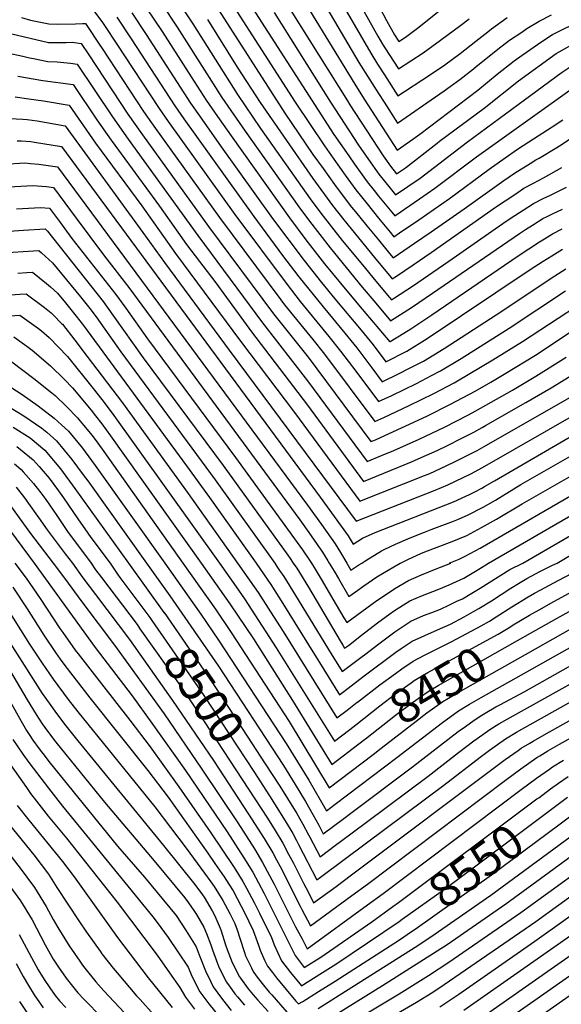
# Model space of a CAD drawing. Units: inches. Extents: x 2625587 to 2630570, y 1513489 to 1517538.
# Drawn here: x 2628876 to 2629335, y 1514626 to 1515460 of the extents above; entities that cross this region are included whole.
import ezdxf
from ezdxf.enums import TextEntityAlignment as Align

# ---------------------------------------------------------------- set-up
doc = ezdxf.new("R2010")
doc.units = ezdxf.units.IN
doc.header["$MEASUREMENT"] = 0
doc.layers.add('tile_2641_30_contour_10ft', color=125, linetype='Continuous')
doc.styles.add('Arial', font='arial.ttf')

msp = doc.modelspace()

# ---------------------------------------------------------------- linework, layer by layer
at = {"layer": 'tile_2641_30_contour_10ft'}
msp.add_line((2628968.59, 1515000, 8490), (2628998.57, 1514958.12, 8490), dxfattribs=at)
for points, elevation in [([(2629047.67, 1515487.31), (2629109.79, 1515390.28), (2629134.53, 1515353.33), (2629142.5, 1515341.96), (2629152.16, 1515328.5), (2629161.1, 1515316.17), (2629170.68, 1515304.15), (2629180.39, 1515292.22), (2629190.16, 1515280.32), (2629193.48, 1515276.31), (2629198.28, 1515279.57), (2629214.53, 1515290.69), (2629240.56, 1515308.72), (2629274.3, 1515333.61), (2629287.63, 1515343.07), (2629298.14, 1515350.48), (2629307.88, 1515356.88), (2629327.55, 1515369.37), (2629336.68, 1515375.44)], 8210), ([(2629060.38, 1515490.88), (2629142.64, 1515362.94), (2629153.22, 1515347.59), (2629162, 1515335.16), (2629163.72, 1515332.76), (2629170.88, 1515322.79), (2629176.61, 1515315.65), (2629180.52, 1515310.81), (2629190.25, 1515298.89), (2629194.19, 1515294.1), (2629215.23, 1515308.45), (2629228.15, 1515317.38), (2629263.53, 1515344.15), (2629346.38, 1515403.24)], 8200), ([(2629156.07, 1515489.02), (2629179.96, 1515446.25), (2629183.79, 1515439.53), (2629185.8, 1515436.4), (2629197.23, 1515418.65), (2629218.13, 1515432.16), (2629232.87, 1515442.85), (2629250.07, 1515455.53), (2629257.25, 1515460.99)], 8140), ([(2629170.93, 1515490.44), (2629187.13, 1515459.48), (2629193.89, 1515447.36), (2629197.59, 1515441.62), (2629203.34, 1515445.33), (2629213.46, 1515453.15), (2629237.12, 1515471.87)], 8130), ([(2629009.73, 1515476.68), (2629022.93, 1515456.74), (2629060.94, 1515396.75), (2629080.46, 1515368.16), (2629122.61, 1515308.43), (2629131.64, 1515296.25), (2629149.74, 1515273.19), (2629166.69, 1515252.47), (2629178.14, 1515238.68), (2629189.67, 1515224.92), (2629191.36, 1515222.92), (2629193.84, 1515224.52), (2629209.13, 1515234.65), (2629240.02, 1515255.77), (2629285.78, 1515287.58), (2629292.72, 1515292.25), (2629303, 1515298.99), (2629311.67, 1515304.59), (2629319.87, 1515308.83), (2629326.1, 1515311.59), (2629331.77, 1515314.38), (2629339.69, 1515318.31)], 8240), ([(2629039.82, 1515476.41), (2629100.98, 1515381.02), (2629124.83, 1515346.17), (2629133.36, 1515334.16), (2629143.18, 1515320.63), (2629151.29, 1515309.54), (2629157.61, 1515301.53), (2629160.83, 1515297.49), (2629170.5, 1515285.53), (2629180.26, 1515273.62), (2629189.62, 1515262.29), (2629192.77, 1515258.51), (2629197.32, 1515261.57), (2629210.84, 1515270.82), (2629224.95, 1515280.53), (2629252.99, 1515300.06), (2629286.58, 1515324.03), (2629295.64, 1515330.25), (2629308.93, 1515338.52), (2629313.85, 1515341.51), (2629316.4, 1515342.97), (2629331.47, 1515351.92), (2629333.78, 1515353.34), (2629341.95, 1515358.66)], 8220), ([(2629097.84, 1515481.14), (2629154.03, 1515391.55), (2629156.18, 1515388.19), (2629184.21, 1515344.9), (2629190.45, 1515336.03), (2629195.6, 1515329.69), (2629203.14, 1515334.81), (2629229.97, 1515355.65), (2629231.95, 1515357.21), (2629269.92, 1515385.35), (2629299.13, 1515408.38), (2629331.03, 1515431.51), (2629340.46, 1515437.07), (2629344.62, 1515439.29), (2629360.06, 1515446.37), (2629365.66, 1515448.67), (2629382.1, 1515455.02), (2629386.16, 1515456.47), (2629402.82, 1515461.89)], 8180), ([(2629144.69, 1515482.11), (2629173.77, 1515431.77), (2629179.59, 1515422.63), (2629185.44, 1515413.51), (2629196.87, 1515395.68), (2629223.6, 1515413.29), (2629236.48, 1515422.1), (2629249.69, 1515431.47), (2629262.92, 1515441.99), (2629273.07, 1515450.04), (2629276.15, 1515452.47), (2629289.37, 1515461.97)], 8150), ([(2628936.38, 1515471.43), (2628945.86, 1515458.78), (2628948.68, 1515454.56), (2628958.11, 1515440.47), (2628994.49, 1515384.92), (2629002.14, 1515373.96), (2629058.72, 1515295.31), (2629102.91, 1515235.84), (2629114.12, 1515221.53), (2629138.3, 1515191.95), (2629148.28, 1515179.58), (2629161.06, 1515162.61), (2629180.37, 1515136.7), (2629191.56, 1515141.93), (2629212.49, 1515152.14), (2629225.35, 1515158.78), (2629232.82, 1515162.7), (2629250.41, 1515173.37), (2629291.24, 1515198.92), (2629338.99, 1515230.47)], 8290), ([(2628984.13, 1515469.5), (2628996.4, 1515451.2), (2628999.67, 1515446.16), (2629021.54, 1515411.86), (2629034.34, 1515392.02), (2629041.9, 1515381.05), (2629055.4, 1515361.8), (2629104.88, 1515292.46), (2629118.87, 1515273.68), (2629134.75, 1515253.56), (2629155.03, 1515228.78), (2629166.57, 1515215.04), (2629189.9, 1515187.35), (2629190.22, 1515187.51), (2629201.94, 1515194.82), (2629207.69, 1515198.42), (2629225.47, 1515210.23), (2629298.78, 1515260.22), (2629316.85, 1515272.07), (2629321.03, 1515274.68), (2629327.79, 1515278.79), (2629336.12, 1515283.14)], 8260), ([(2628996.96, 1515473.1), (2629009.7, 1515454.01), (2629034.89, 1515414.24), (2629047.64, 1515394.39), (2629067.3, 1515365.86), (2629112.91, 1515301.67), (2629121.79, 1515289.58), (2629139.33, 1515267), (2629166.6, 1515233.74), (2629178.14, 1515219.99), (2629190.65, 1515205.12), (2629208.41, 1515216.57), (2629226.2, 1515228.61), (2629299.9, 1515279.14), (2629304.84, 1515282.37), (2629310.96, 1515286.25), (2629319.69, 1515291.75), (2629323.36, 1515293.61), (2629327.94, 1515295.92), (2629336.42, 1515299.71)], 8250), ([(2629091.89, 1515466.2), (2629139.73, 1515390.32), (2629163.43, 1515353.92), (2629171.85, 1515341.83), (2629180.67, 1515329.41), (2629190.34, 1515317.46), (2629194.89, 1515311.9), (2629215.73, 1515326.03), (2629255.72, 1515356.65), (2629304.11, 1515392.34), (2629335.07, 1515415.1), (2629341.94, 1515419.79), (2629344.85, 1515421.73), (2629358.88, 1515429.18), (2629367.11, 1515432.51), (2629378.82, 1515437.21), (2629388.63, 1515440.7), (2629399.83, 1515444.48), (2629409.37, 1515447.48), (2629429.45, 1515453.07), (2629458.44, 1515459.19), (2629517.71, 1515470.44)], 8190), ([(2629121.86, 1515468.35), (2629160.37, 1515405.47), (2629168.28, 1515392.98), (2629196.15, 1515349.73), (2629209.37, 1515359.05), (2629215.41, 1515363.35), (2629264.46, 1515400.64), (2629280.98, 1515413.94), (2629295.34, 1515425.43), (2629302.11, 1515430.21), (2629318.89, 1515441.75), (2629327.86, 1515447.58), (2629330.63, 1515449.2), (2629339.1, 1515453.27), (2629375.65, 1515470.07)], 8170), ([(2629136.56, 1515469.87), (2629163.75, 1515424), (2629180.4, 1515397.78), (2629185.12, 1515390.41), (2629196.51, 1515372.7), (2629232.25, 1515397.34), (2629236.14, 1515400.06), (2629249.35, 1515409.56), (2629261.03, 1515418.71), (2629263.22, 1515420.45), (2629277.03, 1515431.72), (2629281.65, 1515435.33), (2629291.47, 1515442.86), (2629301.8, 1515449.79), (2629306.21, 1515452.63), (2629316.66, 1515459.1), (2629326.91, 1515464.26)], 8160), ([(2628877.98, 1515461.94), (2628885.55, 1515459.9), (2628901.14, 1515456.7), (2628908.67, 1515456.41), (2628923.76, 1515456.74), (2628929.55, 1515457.09), (2628931.97, 1515457.04), (2628933.3, 1515455.26), (2628944.37, 1515438.72), (2628945.71, 1515436.7), (2628981.26, 1515382.56), (2628991.43, 1515368.05), (2629045.76, 1515292.8), (2629097.74, 1515222.86), (2629100.84, 1515218.78), (2629124.69, 1515189.31), (2629134.55, 1515176.92), (2629177.2, 1515119.82), (2629185.02, 1515123.34), (2629206.35, 1515133.31), (2629227.2, 1515143.57), (2629244.62, 1515152.75), (2629247.37, 1515154.22), (2629277.25, 1515172), (2629302.35, 1515187.53), (2629332.71, 1515207.55), (2629348.12, 1515217.61)], 8300), ([(2628958.54, 1515462.33), (2628970.78, 1515444.02), (2629007.76, 1515387.28), (2629015.41, 1515376.33), (2629074.71, 1515293.55), (2629099.14, 1515260.6), (2629112.81, 1515242.54), (2629133.43, 1515216.93), (2629151.96, 1515194.59), (2629162.06, 1515182.25), (2629168.08, 1515174.24), (2629174.82, 1515165.28), (2629183.55, 1515153.58), (2629197.98, 1515160.59), (2629206.05, 1515164.68), (2629218.46, 1515171.06), (2629235.91, 1515181.82), (2629280.11, 1515210.32), (2629329.85, 1515243.36), (2629339.18, 1515249.19)], 8280), ([(2628971.31, 1515465.91), (2628983.55, 1515447.6), (2629021.05, 1515389.65), (2629028.67, 1515378.69), (2629047.2, 1515352.59), (2629090.67, 1515291.79), (2629117.28, 1515256.22), (2629132.1, 1515237.66), (2629143.44, 1515223.82), (2629165.73, 1515197.26), (2629175.86, 1515184.93), (2629186.72, 1515170.46), (2629204.27, 1515179.33), (2629221.64, 1515190.13), (2629309, 1515248.49), (2629320.01, 1515255.72), (2629327.14, 1515260.17), (2629336.39, 1515265.92)], 8270), ([(2629035.45, 1515460.25), (2629060.75, 1515420.07), (2629080.21, 1515390.04), (2629124.69, 1515325.75), (2629141.48, 1515302.91), (2629150.94, 1515290.8), (2629169.66, 1515267.73), (2629178.17, 1515257.39), (2629189.64, 1515243.6), (2629192.07, 1515240.72), (2629195.58, 1515243.04), (2629209.85, 1515252.66), (2629225.14, 1515263.16), (2629280.52, 1515301.85), (2629295.06, 1515311.69), (2629298.7, 1515314.12), (2629303.67, 1515317.4), (2629311.72, 1515321.87), (2629320.28, 1515326.25), (2629335.84, 1515335.01)], 8230), ([(2628869.57, 1515448.22), (2628885.14, 1515444.45), (2628900.72, 1515441.02), (2628908.25, 1515440.77), (2628915.79, 1515440.83), (2628920.83, 1515441.1), (2628928.44, 1515440.1), (2628934.89, 1515430.37), (2628968.05, 1515380.21), (2628980.28, 1515362.82), (2629036.47, 1515285.19), (2629091.5, 1515211.12), (2629120.87, 1515174.27), (2629174.02, 1515102.94), (2629176.31, 1515103.87), (2629178.29, 1515104.69), (2629200, 1515114.47), (2629221.32, 1515124.48), (2629241.28, 1515134.43), (2629262.17, 1515145.6), (2629275.45, 1515153.22), (2629288.23, 1515160.75), (2629313.44, 1515176.18), (2629342.8, 1515195.47)], 8310), ([(2628865.83, 1515432.22), (2628879.13, 1515429.38), (2628884.7, 1515427.98), (2628888.09, 1515427.3), (2628900.28, 1515424.87), (2628908.14, 1515424.55), (2628919.36, 1515423.35), (2628925.08, 1515422.66), (2628954.85, 1515377.85), (2628968.19, 1515359), (2629027.16, 1515277.56), (2629082.16, 1515203.46), (2629120.29, 1515154.32), (2629170.85, 1515086.05), (2629182.85, 1515090.98), (2629193.25, 1515095.24), (2629214.95, 1515105.02), (2629236.19, 1515115.1), (2629256.74, 1515125.6), (2629262.42, 1515128.66), (2629293.81, 1515146.48), (2629313.69, 1515158.26), (2629339.36, 1515174.3)], 8320), ([(2628874.68, 1515412.34), (2628896.05, 1515408.78), (2628921.72, 1515405.22), (2628941.58, 1515375.49), (2628953.91, 1515358.12), (2628994.95, 1515302.34), (2629010.48, 1515280.22), (2629017.83, 1515269.92), (2629042.61, 1515237.37), (2629072.76, 1515195.76), (2629120.11, 1515133.72), (2629167.68, 1515069.17), (2629208.48, 1515085.62), (2629216.63, 1515089.29), (2629230.09, 1515095.46), (2629238.88, 1515099.65), (2629251.09, 1515105.69), (2629261.2, 1515110.91), (2629268.11, 1515114.81), (2629271.09, 1515116.5), (2629305.1, 1515135.9), (2629326.58, 1515148.3), (2629350.07, 1515162.7)], 8330), ([(2628872.55, 1515394.79), (2628884.12, 1515393.23), (2628896.49, 1515391.41), (2628918.37, 1515387.78), (2628940.56, 1515355.74), (2628979.84, 1515302.45), (2629008.43, 1515262.21), (2629063.35, 1515188.05), (2629109.16, 1515127.48), (2629164.5, 1515052.29), (2629219.43, 1515074.17), (2629223.82, 1515075.94), (2629237.68, 1515082.29), (2629245.24, 1515085.9), (2629259.97, 1515093.21), (2629264, 1515095.43), (2629269.87, 1515098.73), (2629344.36, 1515141.48), (2629386.23, 1515167.1), (2629398.92, 1515174.41)], 8340), ([(2628867.61, 1515376.4), (2628879.14, 1515375.96), (2628882.65, 1515375.6), (2628891.05, 1515374.43), (2628915.01, 1515370.35), (2628980.81, 1515279.97), (2628999.01, 1515254.5), (2629053.85, 1515180.27), (2629161.33, 1515035.41), (2629228.31, 1515061.8), (2629239.18, 1515066.24), (2629258.76, 1515075.59), (2629268.64, 1515080.97), (2629351.87, 1515128.7), (2629395.46, 1515154.68), (2629399.8, 1515157.1), (2629404.72, 1515159.8)], 8350), ([(2628874.13, 1515357.75), (2628877.46, 1515357.65), (2628885.79, 1515356.96), (2628888.94, 1515356.52), (2628911.65, 1515352.91), (2629130.88, 1515055.81), (2629142.86, 1515039.48), (2629154.62, 1515023.03), (2629158.79, 1515016.13), (2629166.96, 1515021.21), (2629177.68, 1515025.79), (2629243.87, 1515051.98), (2629254.42, 1515056.61), (2629257.55, 1515058.11), (2629262.5, 1515060.69), (2629267.85, 1515063.5), (2629270.34, 1515064.9), (2629278.55, 1515069.62), (2629389.45, 1515134.01), (2629403.32, 1515141.8), (2629410.39, 1515145.53)], 8360), ([(2628862.83, 1515337.79), (2628880.74, 1515338.88), (2628885.47, 1515338.49), (2628892.51, 1515337.75), (2628904.49, 1515336.04), (2628908.3, 1515335.47), (2628979.56, 1515239.36), (2629120.12, 1515049.03), (2629132.01, 1515032.65), (2629143.69, 1515016.14), (2629148.09, 1515008.9), (2629153.46, 1515000)], 8370), ([(2628867.18, 1515318.65), (2628887.38, 1515319.9), (2628899.15, 1515318.79), (2628904.94, 1515318.03), (2628924.18, 1515292.22), (2628948.15, 1515259.83), (2628968.7, 1515233.42), (2629113.59, 1515036.5), (2629121.25, 1515025.87), (2629132.83, 1515009.3), (2629137.42, 1515001.95), (2629138.6, 1515000)], 8380), ([(2628873.68, 1515300.1), (2628893.91, 1515301.24), (2628901.58, 1515300.6), (2628910.09, 1515289.23), (2628920.57, 1515274.98), (2628957.87, 1515227.51), (2628966.23, 1515215.94), (2628984.71, 1515189.8), (2629059.32, 1515089.36), (2629111.6, 1515017.45), (2629115.87, 1515011.3), (2629121.99, 1515002.47), (2629123.56, 1515000)], 8390), ([(2628859.02, 1515280.63), (2628879.54, 1515281.92), (2628897.81, 1515282.98), (2628899.88, 1515281), (2628947.05, 1515221.6), (2628955.39, 1515210.02), (2628981.07, 1515173.75), (2629048.77, 1515082.52), (2629103.52, 1515006.63), (2629105.45, 1515003.85), (2629108.1, 1515000)], 8400), ([(2628786.47, 1515258.04), (2628892.51, 1515264.71), (2628894.89, 1515262.68), (2628904.18, 1515254.23), (2628927.83, 1515225.59), (2628935.87, 1515215.5), (2628941.12, 1515208.47), (2628948.5, 1515198.23), (2628961.91, 1515178.97), (2629041.93, 1515070.54), (2629092.43, 1515000)], 8410), ([(2628874.68, 1515245.45), (2628882.36, 1515246.06), (2628887.2, 1515246.44), (2628899.04, 1515236.87), (2628902.52, 1515233.84), (2628908.3, 1515228.63), (2628915.11, 1515220.44), (2628924.29, 1515209.17), (2628930.45, 1515201.31), (2629017.77, 1515082.25), (2629037.22, 1515055.39), (2629076.68, 1515000)], 8420), ([(2628860.38, 1515226.6), (2628876.48, 1515227.78), (2628881.9, 1515228.16), (2628897.44, 1515216.32), (2628903.07, 1515211.79), (2628905.09, 1515209.98), (2628911.81, 1515202.97), (2628912.55, 1515202.19), (2628923.02, 1515188.86), (2628933.63, 1515175.06), (2628963.49, 1515135.72), (2629019.06, 1515058.86), (2629060.99, 1515000)], 8430), ([(2628864.1, 1515209.02), (2628876.59, 1515209.89), (2628892.35, 1515198.78), (2628894.91, 1515196.73), (2628901.31, 1515191.11), (2628916.94, 1515174.85), (2628938.48, 1515147.84), (2628945.85, 1515138.45), (2628954.78, 1515126.99), (2629045.55, 1515000)], 8440), ([(2628871.29, 1515191.62), (2628882.43, 1515183.76), (2628886.96, 1515180.22), (2628902.31, 1515167.17), (2628914.21, 1515155.41), (2628921.2, 1515148.38), (2628936.83, 1515129.41), (2628940.71, 1515124.67), (2628945.84, 1515118.04), (2628953.37, 1515107.72), (2629030.04, 1515000)], 8450), ([(2629198.96, 1515000), (2629205.89, 1515003.37), (2629216.34, 1515008.01), (2629219.59, 1515009.45), (2629242.82, 1515018.18), (2629255.14, 1515023.27), (2629267.7, 1515030.04), (2629280.28, 1515037.18), (2629302.08, 1515050.27), (2629394.95, 1515103.12), (2629401.94, 1515106.85), (2629434.94, 1515123.72), (2629444.61, 1515128.63), (2629456.4, 1515133.74), (2629464.44, 1515137.21), (2629480.06, 1515143.31), (2629503.69, 1515152.71), (2629518.22, 1515159.49), (2629524.89, 1515162.7), (2629544.54, 1515171.31), (2629564.53, 1515179.63), (2629575.03, 1515183.64)], 8380), ([(2628869.74, 1515170.56), (2628888.21, 1515156.21), (2628903.47, 1515144.24), (2628906.39, 1515141.8), (2628915.91, 1515132.63), (2628925.29, 1515122.94), (2628927.6, 1515120.17), (2628930.34, 1515116.83), (2628937.62, 1515107.9), (2628942.43, 1515101.44), (2628947.53, 1515094.42), (2629014.68, 1515000)], 8460), ([(2629240.63, 1515000), (2629241.59, 1515000.35), (2629248.64, 1515003.41), (2629253.93, 1515005.74), (2629266.5, 1515012.68), (2629357.2, 1515065.04), (2629406.29, 1515092.09), (2629447.22, 1515113.03), (2629456.96, 1515117.89), (2629476.91, 1515126.39), (2629500.59, 1515136.03), (2629510.15, 1515140.52), (2629551.66, 1515160.1), (2629555.83, 1515161.9), (2629576.18, 1515169.91), (2629577.97, 1515170.58)], 8390), ([(2628863.89, 1515152.2), (2628878.34, 1515142.67), (2628891.92, 1515133.11), (2628905.66, 1515122.73), (2628911.77, 1515117.16), (2628917.56, 1515111.7), (2628929.45, 1515097.23), (2628931.72, 1515094.31), (2628940.37, 1515082.65), (2628999.32, 1515000)], 8470), ([(2629273.74, 1515000), (2629352.1, 1515045.48), (2629387.03, 1515065.31), (2629398.77, 1515071.61), (2629449.7, 1515097.54), (2629459.39, 1515102.44), (2629469.1, 1515107.32), (2629473.73, 1515109.29), (2629497.51, 1515119.51), (2629512.09, 1515126.59), (2629527.84, 1515134.55), (2629541.32, 1515141.05), (2629547.42, 1515143.91), (2629563.29, 1515150.72), (2629567.28, 1515152.34), (2629577.05, 1515156.02), (2629580.95, 1515157.35)], 8400), ([(2629302.68, 1515000), (2629392.18, 1515051.77), (2629403.92, 1515058.07), (2629471.14, 1515092.21), (2629480.93, 1515097.02), (2629494.43, 1515102.95), (2629509.03, 1515110.13), (2629538.96, 1515125.29), (2629558.74, 1515134.47), (2629565.56, 1515137.36), (2629579.02, 1515142.55), (2629583.9, 1515144.29)], 8410), ([(2628866.82, 1515132.57), (2628879.93, 1515124.63), (2628895.19, 1515114.22), (2628899.21, 1515110.76), (2628907.51, 1515103.54), (2628920.65, 1515087.62), (2628930.22, 1515074.69), (2628933.94, 1515069.63), (2628983.92, 1515000)], 8480), ([(2629166.25, 1515000), (2629169.74, 1515002.22), (2629182.96, 1515010.47), (2629185.79, 1515011.78), (2629194.78, 1515015.87), (2629207.13, 1515021.3), (2629219.44, 1515026.29), (2629225.13, 1515028.4), (2629244.02, 1515035.52), (2629248.28, 1515037.3), (2629256.35, 1515040.7), (2629269.22, 1515047.44), (2629279.64, 1515053.39), (2629301, 1515066.4), (2629396.02, 1515120.68)], 8370), ([(2628870.93, 1515115.22), (2628885.09, 1515106.02), (2628897.58, 1515095.47), (2628904.96, 1515086.84), (2628910.9, 1515079.71), (2628923.11, 1515063.03), (2628968.59, 1515000)], 8490), ([(2628873.88, 1515098.62), (2628877.12, 1515096.15), (2628887.65, 1515087.41), (2628892.71, 1515081.72), (2628901.2, 1515071.83), (2628909.14, 1515061.16), (2628913.49, 1515055.22), (2628925.74, 1515037.4), (2628934.15, 1515025.18), (2628936.72, 1515021.74), (2628953, 1515000)], 8500), ([(2628871.98, 1515084.14), (2628877.65, 1515079.29), (2628879.35, 1515077.36), (2628888.12, 1515067.46), (2628894.34, 1515059.48), (2628898.47, 1515053.77), (2628907.69, 1515040.18), (2628916.92, 1515026.58), (2628936.95, 1515000)], 8510), ([(2628844.1, 1515072.55), (2628850.83, 1515067.85), (2628857.39, 1515062.83), (2628863.14, 1515055.86), (2628868.51, 1515048.58), (2628885.46, 1515025.14), (2628904.72, 1515000)], 8530), ([(2628873.43, 1515064.22), (2628880.35, 1515055.25), (2628890.08, 1515041.61), (2628892.15, 1515038.7), (2628899.58, 1515028), (2628914.76, 1515007.92), (2628921.03, 1515000)], 8520), ([(2628850.5, 1515050.78), (2628853.03, 1515047.65), (2628888.65, 1515000)], 8540), ([(2629331.83, 1515000), (2629360.69, 1515017.09)], 8420), ([(2628872.21, 1515000), (2628881.81, 1514987.28), (2628893.71, 1514969.88), (2628910.48, 1514944.56), (2628912.88, 1514941.07), (2628923.29, 1514926.33), (2628925.89, 1514923), (2628945.67, 1514897.62), (2628969.71, 1514867), (2628987.01, 1514844.26), (2629011.22, 1514810.39), (2629037.68, 1514772.47), (2629057.98, 1514742.16), (2629065.52, 1514730.35), (2629068.64, 1514724.51), (2629075.3, 1514711.99), (2629079.51, 1514703.55), (2629089.71, 1514682.85), (2629092.01, 1514676.63), (2629098.09, 1514663.17), (2629105.87, 1514653.2), (2629115.04, 1514642.03), (2629116.89, 1514643.17), (2629130.69, 1514651.72), (2629144.23, 1514660.38), (2629197.77, 1514696.28), (2629200.53, 1514698.25)], 8550), ([(2628888.65, 1515000), (2628940.25, 1514928.53), (2628971.74, 1514887.51), (2628988.36, 1514864.46), (2629016.86, 1514824.16), (2629052.21, 1514772.38), (2629066.4, 1514750.23), (2629073.8, 1514738.27), (2629083.63, 1514719.97), (2629109.66, 1514667.58), (2629117.52, 1514657.48), (2629131.45, 1514666.15), (2629174.6, 1514696.12), (2629192.54, 1514709.03)], 8540), ([(2628904.72, 1515000), (2628914.22, 1514987.27), (2628928.96, 1514967.28), (2628956.57, 1514930.49), (2628998.74, 1514872.16), (2629030.75, 1514825.42), (2629061.25, 1514779.85), (2629075.21, 1514757.93), (2629082.23, 1514746.34), (2629092.06, 1514728.04), (2629110.19, 1514691.89), (2629115.59, 1514681.65), (2629120.03, 1514673.33), (2629171.17, 1514710.56), (2629184.4, 1514720.21), (2629301.29, 1514808.11), (2629314.37, 1514817.81), (2629325.15, 1514825.37), (2629327.85, 1514827.27), (2629337.26, 1514833.14)], 8530), ([(2628921.03, 1515000), (2628929.96, 1514987.47), (2628940.49, 1514973.31), (2628969.4, 1514935.21), (2629005.96, 1514883.7), (2629040.48, 1514832.62), (2629070.29, 1514787.31), (2629083.4, 1514766.79), (2629090.72, 1514754.47), (2629094, 1514748.52), (2629096.99, 1514743.01), (2629114.13, 1514709.39), (2629115.52, 1514706.69), (2629122.73, 1514692.8), (2629157.87, 1514718.31), (2629171.1, 1514727.97), (2629288.04, 1514816), (2629301.11, 1514825.7), (2629314.55, 1514835.18), (2629316.96, 1514836.68), (2629324, 1514841.03), (2629333.76, 1514846.69), (2629549.03, 1514966.24)], 8520), ([(2628936.95, 1515000), (2628940.67, 1514994.33), (2628945.58, 1514987.66), (2628975.8, 1514947.86), (2628978.24, 1514944.41)], 8510), ([(2628953, 1515000), (2628959.12, 1514990.55), (2628961.11, 1514987.86), (2628986.65, 1514953.76), (2628988.39, 1514951.26)], 8500), ([(2628983.92, 1515000), (2629003.63, 1514972.2), (2629044.79, 1514912.69), (2629099.93, 1514828.51), (2629109.86, 1514812.29), (2629118.45, 1514797.96), (2629124.83, 1514787.13), (2629129.75, 1514777.98), (2629133.54, 1514770.67), (2629150.89, 1514783.56), (2629156.95, 1514788.07), (2629209.18, 1514827.34), (2629247.9, 1514857.21), (2629254.02, 1514861.62), (2629261.37, 1514866.86), (2629268.05, 1514871.08), (2629270.73, 1514872.76), (2629279.89, 1514878.11), (2629283.76, 1514880.18), (2629303.81, 1514890.87), (2629464.97, 1514981.73), (2629497.32, 1514999.04), (2629499.36, 1515000)], 8480), ([(2628999.32, 1515000), (2629029.96, 1514956.7), (2629044.9, 1514934.79), (2629102.24, 1514847.15), (2629121.33, 1514816.05), (2629136.25, 1514790.14), (2629143.73, 1514795.7), (2629195.92, 1514835.17), (2629234.72, 1514865.06), (2629248.15, 1514874.73), (2629257.59, 1514880.58), (2629267.34, 1514886.25), (2629444.7, 1514985.65), (2629469.08, 1514998.76), (2629471.58, 1515000)], 8470), ([(2629014.68, 1515000), (2629042.23, 1514961.06), (2629055.63, 1514941.28), (2629104.62, 1514865.84), (2629138.67, 1514809.73), (2629175.91, 1514837.97)], 8460), ([(2629030.04, 1515000), (2629054.5, 1514965.41), (2629074.36, 1514935.69), (2629107.62, 1514883.71), (2629140.84, 1514829.42), (2629168.57, 1514850.44)], 8450), ([(2629045.55, 1515000), (2629059.83, 1514979.72), (2629066.75, 1514969.76), (2629093.81, 1514928.28), (2629143.01, 1514849.11), (2629155.99, 1514858.95), (2629161.16, 1514863.04)], 8440), ([(2629060.99, 1515000), (2629066.39, 1514992.15), (2629078.4, 1514975.01), (2629088.99, 1514958.77), (2629099.63, 1514942.1), (2629145.18, 1514868.79), (2629153.83, 1514875.49)], 8430), ([(2629064.82, 1514816.75), (2629086.23, 1514784.05), (2629092.86, 1514773.45), (2629099.3, 1514762.68), (2629104.24, 1514753.56), (2629108.28, 1514745.81), (2629116.85, 1514728.96), (2629120.65, 1514721.57), (2629125.43, 1514712.27), (2629144.46, 1514726.13), (2629157.61, 1514735.83), (2629287.82, 1514833.62), (2629298.73, 1514841.35), (2629301.23, 1514843.12), (2629308.49, 1514847.5), (2629311.35, 1514849.2), (2629320.65, 1514854.5), (2629570.58, 1514994.5), (2629580.22, 1514999.84), (2629580.35, 1515000)], 8510), ([(2629074.65, 1514823.38), (2629088.11, 1514802.78), (2629101.37, 1514781.61), (2629107.8, 1514770.83), (2629110.95, 1514765.01), (2629112.73, 1514761.69), (2629128.14, 1514731.74), (2629131.12, 1514733.91), (2629170.33, 1514763.1), (2629235.66, 1514811.9), (2629266.44, 1514835.6), (2629274.48, 1514841.56), (2629287.91, 1514851.05), (2629297.46, 1514856.84), (2629481.89, 1514960.13), (2629553.19, 1514999.58), (2629553.8, 1515000)], 8500), ([(2629076.68, 1515000), (2629083.41, 1514990.1), (2629089.17, 1514981.8), (2629099.36, 1514965.83), (2629109.57, 1514949.47), (2629127.61, 1514920.18), (2629130.34, 1514915.77), (2629147.35, 1514888.48), (2629164.45, 1514901.56), (2629168.37, 1514904.58), (2629195.16, 1514924.51), (2629199.53, 1514927.49), (2629208.83, 1514933.8), (2629219.56, 1514938.77), (2629230.3, 1514943.44), (2629241.36, 1514948.31), (2629252.98, 1514954.38), (2629261.02, 1514958.85), (2629265.44, 1514961.47), (2629276.02, 1514967.95), (2629292.6, 1514978.73), (2629298.94, 1514982.64), (2629306.2, 1514987.04), (2629316.97, 1514992.73), (2629318.83, 1514993.7), (2629327.75, 1514998.29), (2629331.83, 1515000)], 8420), ([(2629084.46, 1514829.99), (2629096.88, 1514810.93), (2629103.36, 1514800.45), (2629111.06, 1514787.76), (2629116.31, 1514778.97), (2629121.2, 1514769.8), (2629122.24, 1514767.79), (2629130.84, 1514751.21), (2629144.03, 1514761), (2629148.19, 1514764.09), (2629170.15, 1514780.46), (2629222.44, 1514819.61), (2629248.05, 1514839.6), (2629261.15, 1514849.42), (2629268.84, 1514854.9), (2629274.62, 1514858.97), (2629282.46, 1514863.89), (2629291.9, 1514869.25), (2629431.21, 1514946.87), (2629473.4, 1514971.11), (2629500.89, 1514986.07), (2629526.73, 1515000)], 8490), ([(2629092.43, 1515000), (2629094.33, 1514996.98), (2629096.63, 1514993.66), (2629100.08, 1514988.67), (2629110.15, 1514972.63), (2629140.21, 1514923.08), (2629149.52, 1514908.17), (2629166.58, 1514920.88), (2629168.39, 1514922.23), (2629180.56, 1514931.65), (2629194.18, 1514941.75), (2629204.31, 1514948.46), (2629207.87, 1514950.75), (2629218.61, 1514955.51), (2629225.66, 1514958.13), (2629229.38, 1514959.61), (2629232.91, 1514961.04), (2629240.12, 1514964.4), (2629246.89, 1514967.58), (2629251.45, 1514969.79), (2629259.37, 1514974.42), (2629266.57, 1514978.73), (2629291.58, 1514994.6), (2629302.68, 1515000)], 8410), ([(2629108.1, 1515000), (2629111.06, 1514995.59), (2629121.05, 1514979.49), (2629147.81, 1514934.17), (2629150.1, 1514930.4), (2629151.69, 1514927.86), (2629154.92, 1514930.26), (2629165.94, 1514939.02), (2629179.55, 1514949.46), (2629189.97, 1514957), (2629193.19, 1514959.27), (2629206.9, 1514967.92), (2629217.64, 1514972.59), (2629231.42, 1514977.96), (2629240.3, 1514981.64), (2629252.65, 1514987.27), (2629265.27, 1514994.86), (2629273.74, 1515000)], 8400), ([(2629123.56, 1515000), (2629126.73, 1514994.87), (2629131.93, 1514986.35), (2629144.6, 1514964.71), (2629151.1, 1514953.65), (2629153.53, 1514949.54), (2629179.1, 1514968.25), (2629192.18, 1514977.16), (2629194.09, 1514978.35), (2629205.92, 1514985.31), (2629216.94, 1514990.12), (2629229.26, 1514995.19), (2629241.55, 1514999.83), (2629240.63, 1515000)], 8390), ([(2629138.6, 1515000), (2629142.71, 1514993.13), (2629146.36, 1514986.89), (2629155.29, 1514971.74), (2629160.79, 1514975.73), (2629168.04, 1514980.74), (2629179.08, 1514988.27), (2629193.4, 1514996.78), (2629198.86, 1514999.81), (2629198.96, 1515000)], 8380), ([(2629153.46, 1515000), (2629153.5, 1514999.93), (2629157.04, 1514993.93), (2629163.81, 1514998.51), (2629166.25, 1515000)], 8370), ([(2629162.47, 1514882.18), (2629181.39, 1514896.83), (2629194.75, 1514906.54), (2629200.11, 1514910.29), (2629209.79, 1514917), (2629213.36, 1514918.97), (2629220.47, 1514922.65), (2629242.55, 1514933.54), (2629267.46, 1514946.83), (2629274.47, 1514950.84), (2629280.04, 1514954.33), (2629293.34, 1514962.79), (2629307.21, 1514971.44), (2629312.61, 1514974.38), (2629317.97, 1514977.25), (2629332.72, 1514985.14), (2629356.46, 1514997.67), (2629360.25, 1515000)], 8430), ([(2629291.55, 1514945.61), (2629294.61, 1514947.57), (2629308.21, 1514955.89), (2629318.95, 1514961.88), (2629326.32, 1514965.93), (2629384.91, 1514997.94), (2629388.83, 1515000)], 8440), ([(2629298.18, 1514934.34), (2629309.19, 1514940.55), (2629331.85, 1514953.29), (2629398.31, 1514990.4), (2629415.94, 1515000)], 8450), ([(2629305.06, 1514922.66), (2629400.81, 1514976.61), (2629415.03, 1514984.5), (2629440.81, 1514998.49), (2629443.53, 1515000)], 8460), ([(2628853.95, 1514979.76), (2628884.79, 1514931.27), (2628895.26, 1514915.18), (2628904.74, 1514901.64), (2628917.53, 1514884.48), (2628925.67, 1514873.93), (2628990.77, 1514793.48), (2629017.27, 1514758.52), (2629032.97, 1514737.27), (2629038.25, 1514729.98), (2629041.08, 1514725.98), (2629048.6, 1514714.14), (2629054.33, 1514703.08), (2629058.62, 1514694.67), (2629060.53, 1514689.26), (2629062.96, 1514682.34), (2629066.81, 1514670.18), (2629067.79, 1514667.4), (2629072.64, 1514657.28), (2629074.26, 1514654.1), (2629076.85, 1514650.48), (2629081.72, 1514644), (2629087.81, 1514636.66), (2629089.9, 1514634.18), (2629110.07, 1514611.12)], 8570), ([(2628870.59, 1514979.45), (2628882.59, 1514961.11), (2628896.7, 1514938.97), (2628906.58, 1514924.16), (2628910.57, 1514918.54), (2628914.55, 1514913.25), (2628935.72, 1514885.83), (2628984.83, 1514824.35), (2629002.06, 1514801.61), (2629035.65, 1514754.14), (2629041.65, 1514745.57), (2629049.61, 1514734.15), (2629053.52, 1514728.08), (2629057.13, 1514722.31), (2629063.99, 1514709.46), (2629066.84, 1514703.9), (2629074.27, 1514688.73), (2629078.77, 1514676.32), (2629080.12, 1514672.09), (2629083.78, 1514663.73), (2629086.22, 1514658.65), (2629090.45, 1514653.07), (2629093.87, 1514648.63), (2629110.4, 1514629.05), (2629112.56, 1514626.57), (2629116.13, 1514628.73), (2629129.49, 1514636.99), (2629143.56, 1514645.9), (2629198.11, 1514680.96), (2629208.26, 1514687.81)], 8560), ([(2628850.86, 1514959.16), (2628895.35, 1514889.49), (2628901.21, 1514881.3), (2628907.49, 1514872.58), (2628915.41, 1514862.12), (2628925.62, 1514849.34), (2628998.25, 1514760.87), (2629024.64, 1514727.72), (2629031.19, 1514719.09), (2629032.58, 1514717.08), (2629039.52, 1514705.45), (2629041.79, 1514701.07), (2629046.22, 1514690.72), (2629047.04, 1514688.39), (2629050.79, 1514676.69), (2629052.21, 1514672.58), (2629056.31, 1514661.72), (2629062.49, 1514649.61), (2629063.33, 1514648.42), (2629069.9, 1514639.5), (2629074.26, 1514634.35), (2629078.22, 1514629.73), (2629087.02, 1514620.15)], 8580), ([(2628988.39, 1514951.26), (2629032.45, 1514887.95), (2629074.65, 1514823.38)], 8500), ([(2628998.57, 1514958.12), (2628998.65, 1514958.01), (2629038.62, 1514900.32), (2629084.46, 1514829.99)], 8490), ([(2628978.24, 1514944.41), (2629012.23, 1514896.27), (2629027.29, 1514874.04), (2629064.82, 1514816.75)], 8510), ([(2629161.16, 1514863.04), (2629181.49, 1514879.1), (2629194.75, 1514889.24), (2629208.09, 1514898.59), (2629210.73, 1514900.42), (2629222.17, 1514907.24), (2629234.09, 1514913.83), (2629281.84, 1514939.8), (2629287.55, 1514943.05), (2629291.55, 1514945.61)], 8440), ([(2629168.57, 1514850.44), (2629169.32, 1514851.01), (2629194.81, 1514871.17), (2629209.28, 1514881.96), (2629221.53, 1514890.59), (2629224.81, 1514892.61), (2629231.01, 1514896.41), (2629298.18, 1514934.34)], 8450), ([(2629175.91, 1514837.97), (2629182.64, 1514843.07), (2629212.34, 1514866.14), (2629221.41, 1514872.99), (2629234.88, 1514882.63), (2629244.39, 1514888.44), (2629254.26, 1514894.04), (2629305.06, 1514922.66)], 8460), ([(2628868.57, 1514908.2), (2628882.65, 1514884.16), (2628890.3, 1514871.65), (2628895.44, 1514863.74), (2628897.55, 1514860.81), (2628901.48, 1514855.42), (2628906.86, 1514848.39), (2628948.11, 1514797.6), (2628990.35, 1514747.69), (2629016.21, 1514716.3), (2629019.35, 1514712.14), (2629024.49, 1514704.84), (2629026.05, 1514702.33), (2629032.35, 1514691.48), (2629034.59, 1514686.29), (2629038.41, 1514676.72), (2629039.85, 1514672.52), (2629044.01, 1514660.78), (2629044.79, 1514658.64), (2629051.29, 1514645.34), (2629054.02, 1514641.5), (2629058.57, 1514635.18), (2629060.78, 1514632.5), (2629066.85, 1514625.4)], 8590), ([(2628864.2, 1514889.71), (2628877.45, 1514865.97), (2628882.11, 1514858.2), (2628884.25, 1514854.82), (2628887.61, 1514850.09), (2628892.91, 1514842.64), (2628897.8, 1514836.15), (2628901.11, 1514832.02), (2628959.17, 1514760.32), (2628982.05, 1514733.81), (2629008.81, 1514701.37), (2629017.47, 1514688.52), (2629025.76, 1514674.88), (2629028.43, 1514668.17), (2629033.91, 1514654.49), (2629038.06, 1514645.76), (2629040.29, 1514641.15), (2629048.15, 1514630.32), (2629055.62, 1514621.12)], 8600), ([(2629153.83, 1514875.49), (2629162.3, 1514882.05), (2629162.47, 1514882.18)], 8430), ([(2628870.46, 1514850.5), (2628878.87, 1514838.23), (2628884.08, 1514831.1), (2628900.63, 1514809.28), (2628912.6, 1514794.12), (2628935.63, 1514766.15), (2628989.19, 1514700.28), (2628992.83, 1514695.5), (2629002.14, 1514682.84), (2629010.45, 1514670.82), (2629018.97, 1514657.76), (2629022.29, 1514650.06), (2629029, 1514636.85), (2629036.49, 1514626.77), (2629044.96, 1514616.12)], 8610), ([(2628865.02, 1514833.88), (2628882.02, 1514809.82), (2628885.6, 1514804.88), (2628890.47, 1514798.23), (2628900.55, 1514785.66), (2628916.14, 1514767.04), (2628959.06, 1514712.64), (2628992.81, 1514667.76), (2629003.38, 1514652.99), (2629012.17, 1514640.6), (2629016.83, 1514632.21), (2629024.38, 1514622.16)], 8620), ([(2629316.18, 1514801.27), (2629326.24, 1514808.75), (2629332.8, 1514813.45), (2629341.15, 1514819.34)], 8540), ([(2629192.54, 1514709.03), (2629197.44, 1514712.56), (2629314.66, 1514800.15), (2629316.18, 1514801.27)], 8540), ([(2629324.74, 1514789.71), (2629340.64, 1514801.61)], 8550), ([(2628874.13, 1514794.68), (2628884.14, 1514782.1), (2628912.65, 1514747.1), (2628922.52, 1514734.16), (2628959.22, 1514682.78), (2628985.3, 1514648.78), (2629005.45, 1514623.65)], 8630), ([(2629333.18, 1514778.32), (2629354.31, 1514794.02)], 8560), ([(2629129.33, 1514622.73), (2629143.94, 1514631.89), (2629211.5, 1514674.66), (2629224.81, 1514683.49), (2629275.61, 1514718.76), (2629367.43, 1514786.21)], 8570), ([(2629200.53, 1514698.25), (2629236.24, 1514723.87), (2629263, 1514743.49), (2629324.74, 1514789.71)], 8550), ([(2628867.46, 1514778.47), (2628888.37, 1514752.8), (2628900.81, 1514736.45), (2628907.94, 1514725.23), (2628926.56, 1514696.86), (2628932.95, 1514687.27), (2628944.48, 1514671.16), (2628946.08, 1514669.1), (2628955.56, 1514656.85), (2628958.8, 1514652.8), (2628975.33, 1514633.5), (2628978.44, 1514630.26), (2628989.92, 1514617.26)], 8640), ([(2629208.26, 1514687.81), (2629211.32, 1514689.87), (2629276.01, 1514735.81), (2629333.18, 1514778.32)], 8560), ([(2628851.31, 1514773.93), (2628876.62, 1514741.64), (2628888.97, 1514725.2), (2628898.72, 1514709.19), (2628904.77, 1514698.22), (2628908.55, 1514691.38), (2628918.39, 1514675.8), (2628927.16, 1514662.92), (2628929.64, 1514659.46), (2628931.6, 1514656.93), (2628940.96, 1514645.35), (2628947.58, 1514637.71), (2628973.99, 1514609.84)], 8650), ([(2629128.63, 1514607.93), (2629183.89, 1514642.16), (2629238.49, 1514677.03), (2629288.33, 1514711.34), (2629365.95, 1514768.19)], 8580), ([(2629128.16, 1514593.32), (2629197.99, 1514635.18), (2629222.65, 1514650.56), (2629239.86, 1514661.83), (2629301.06, 1514703.92), (2629378.19, 1514760.03)], 8590), ([(2629141.93, 1514586.81), (2629212.54, 1514627.98), (2629226.42, 1514636.6), (2629236.16, 1514642.9), (2629313.75, 1514696.51), (2629372.08, 1514738.65)], 8600), ([(2628864.96, 1514730.55), (2628877.13, 1514713.95), (2628886.86, 1514697.77), (2628898.02, 1514676.66), (2628904.82, 1514664.43), (2628909.15, 1514657.72), (2628915.7, 1514648.48), (2628920.96, 1514641.75), (2628925.73, 1514635.98), (2628931.03, 1514630.38), (2628945.95, 1514615.12)], 8660), ([(2629232.49, 1514624.15), (2629248.5, 1514634.85), (2629312.92, 1514679.68), (2629366.03, 1514717.46)], 8610), ([(2629252.63, 1514621.17), (2629360.02, 1514696.43)], 8620), ([(2628875.97, 1514685.32), (2628886.48, 1514665.77), (2628892.12, 1514655.52), (2628897.12, 1514647.31), (2628901.8, 1514640.13), (2628906.41, 1514633.79), (2628910.14, 1514629.25), (2628915.3, 1514623.68)], 8670), ([(2629264.37, 1514612.67), (2629354.02, 1514675.43)], 8630), ([(2628873.21, 1514660.8), (2628879.19, 1514649.77), (2628883.81, 1514642.06), (2628888.61, 1514634.27), (2628893.01, 1514627.8), (2628896.26, 1514623.36)], 8680), ([(2629276.18, 1514604.13), (2629348.02, 1514654.41)], 8640), ([(2629288.06, 1514595.53), (2629342.01, 1514633.37)], 8650), ([(2628876.11, 1514628.72), (2628883.66, 1514617.76)], 8690)]:
    msp.add_lwpolyline(points, dxfattribs=dict(at, elevation=elevation))

# ---------------------------------------------------------------- texts
at = {"color": 18, "style": 'Arial'}
for s, rotation, p in [('8500', -55.99864, (2629032.45, 1514887.95)), ('8450', 30.48013, (2629231.01, 1514896.41)), ('8550', 36.53525, (2629263, 1514743.49))]:
    msp.add_text(s, height=28.8, rotation=rotation, dxfattribs=at).set_placement(p, align=Align.MIDDLE_CENTER)

doc.saveas('drawing.dxf')
